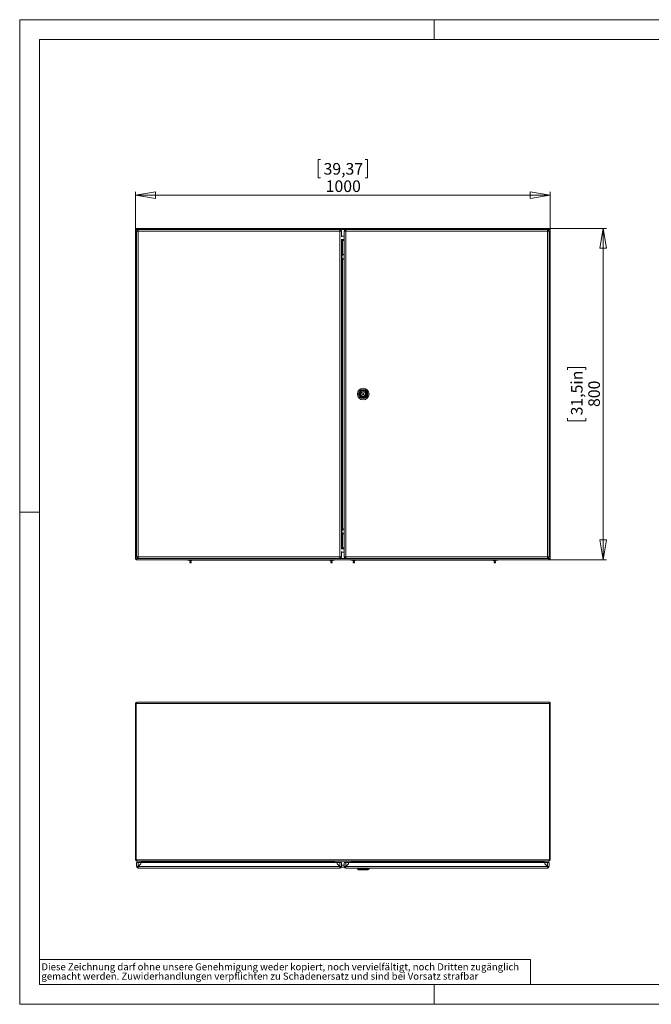
# Model space of a CAD drawing. Units: millimetres. Extents: x 0 to 420, y 0 to 297.
# Drawn here: x 0 to 190, y 0 to 297 of the extents above; entities that cross this region are included whole.
import ezdxf

# ---------------------------------------------------------------- set-up
doc = ezdxf.new("R2010")
doc.units = ezdxf.units.MM
doc.styles.add('SLDTEXTSTYLE1', font='GOTHIC.TTF', dxfattribs={"width": 0.913})
doc.dimstyles.new('SLDDIMSTYLE0', dxfattribs={"dimtxt": 3.5, "dimasz": 6, "dimexe": 0, "dimexo": 0.0625, "dimgap": 0.875, "dimtad": 1, "dimdec": 1, "dimlfac": 8, "dimrnd": 1e-09, "dimzin": 12, "dimdsep": 46, "dimtxsty": 'SLDTEXTSTYLE1', "dimblk1": 'CLOSED', "dimblk2": 'CLOSED', "dimsah": 1, "dimcen": 0.09, "dimadec": 0, "dimazin": 3, "dimtfac": 1, "dimtdec": 1, "dimtofl": 0, "dimtmove": 0, "dimatfit": 3, "dimldrblk": 'CLOSED', "dimfxl": 1, "dimfrac": 2, "dimtolj": 1, "dimtzin": 12, "dimarcsym": 0})

# ---------------------------------------------------------------- blocks, each defined once
blk = doc.blocks.new('SW_NOTE_0')
at = {"color": 0, "linetype": 'Continuous', "lineweight": 0, "attachment_point": 1, "style": 'SLDTEXTSTYLE1'}
for s, insert, char_height in [('gemacht werden. Zuwiderhandlungen verpflichten zu Schadenersatz und sind bei Vorsatz strafbar', (0, -0.12), 2.1167), ('Diese Zeichnung darf ohne unsere Genehmigung weder kopiert, noch vervielfältigt, noch Dritten zugänglich', (0, 2.7), 2.11667)]:
    blk.add_mtext(s, dxfattribs=dict(at, insert=insert, char_height=char_height))
blk = doc.blocks.new('_CLOSED')
at = {"color": 0, "linetype": 'ByBlock', "lineweight": -2}
for p, q in [((-1, 0.166667), (0, 0)), ((-1, 0.166667), (-1, -0.166667)), ((0, 0), (-1, -0.166667)), ((0, 0), (-1, 0))]:
    blk.add_line(p, q, dxfattribs=at)
blk = doc.blocks.new('_D')
at = {"color": 7, "linetype": 'Continuous', "lineweight": 0}
for p, q in [((90.73, 254.84), (90.02, 254.84)), ((90.02, 254.84), (90.02, 249.29)), ((104.15, 254.84), (104.86, 254.84)), ((104.86, 254.84), (104.86, 249.29)), ((90.02, 249.29), (90.73, 249.29)), ((104.86, 249.29), (104.15, 249.29)), ((34.94, 233.86), (34.94, 245.05)), ((34.94, 244.05), (159.94, 244.05)), ((159.94, 233.87), (159.94, 245.05))]:
    blk.add_line(p, q, dxfattribs=at)
at = {"color": 7, "linetype": 'Continuous', "lineweight": 0, "xscale": 6, "yscale": 6, "rotation": 180}
blk.add_blockref('_CLOSED', (34.94, 244.05, -12.63), dxfattribs=at)
at = {"color": 7, "linetype": 'Continuous', "lineweight": 0, "xscale": 6, "yscale": 6}
blk.add_blockref('_CLOSED', (159.94, 244.05, -12.63), dxfattribs=at)
at = {"color": 7, "linetype": 'Continuous', "lineweight": 0, "char_height": 3.5, "attachment_point": 1, "style": 'SLDTEXTSTYLE1'}
for s, insert in [('39,37', (91.62, 253.76)), ('1000', (92.27, 248.52))]:
    blk.add_mtext(s, dxfattribs=dict(at, insert=insert))
blk = doc.blocks.new('_D_1')
at = {"color": 7, "linetype": 'Continuous', "lineweight": 0}
for p, q in [((159.75, 234.06), (176.93, 234.06)), ((175.93, 134.06), (175.93, 234.06)), ((165.14, 191.36), (165.14, 192.07)), ((165.14, 192.07), (170.7, 192.07)), ((170.7, 192.07), (170.7, 191.36)), ((165.14, 176.76), (165.14, 176.04)), ((165.14, 176.04), (170.7, 176.04)), ((170.7, 176.04), (170.7, 176.76)), ((159.75, 134.06), (176.93, 134.06))]:
    blk.add_line(p, q, dxfattribs=at)
at = {"color": 7, "linetype": 'Continuous', "lineweight": 0, "xscale": 6, "yscale": 6}
for p, rotation in [((175.93, 234.06, -12.63), 90), ((175.93, 134.06, -12.63), 270)]:
    blk.add_blockref('_CLOSED', p, dxfattribs=dict(at, rotation=rotation))
at = {"color": 7, "linetype": 'Continuous', "lineweight": 0, "char_height": 3.5, "attachment_point": 1, "rotation": 90, "style": 'SLDTEXTSTYLE1'}
for s, insert in [('31,5in', (166.23, 177.64)), ('800', (171.46, 180.18))]:
    blk.add_mtext(s, dxfattribs=dict(at, insert=insert))

msp = doc.modelspace()

# ---------------------------------------------------------------- linework, layer by layer
at = {"color": 7, "linetype": 'Continuous', "lineweight": 0}
for p, q in [((0, 0), (0, 297)), ((0, 297), (420, 297)), ((125, 291), (125, 297)), ((6, 291), (414.015, 291)), ((6, 291), (6, 6)), ((6, 148.5), (0, 148.5)), ((6, 13.5), (154, 13.5)), ((154, 13.5), (154, 6)), ((6, 6), (414.015, 6)), ((125, 0), (125, 6)), ((0, 0), (420, 0))]:
    msp.add_line(p, q, dxfattribs=at)
at = {"color": 7, "linetype": 'Continuous', "lineweight": 15}
for p, q in [((34.942, 134.255), (34.942, 233.862)), ((35.129, 233.862), (34.942, 233.862)), ((35.138, 234.059), (159.745, 234.059)), ((35.138, 233.871), (35.138, 234.059)), ((35.246, 233.184), (35.246, 134.934)), ((35.317, 233.613), (35.392, 233.538)), ((35.47, 233.601), (35.388, 233.684)), ((35.569, 233.361), (35.744, 233.185)), ((35.746, 233.326), (35.655, 233.417)), ((35.737, 233.684), (35.742, 233.434)), ((35.746, 233.684), (35.737, 233.684)), ((35.746, 233.684), (35.752, 233.684)), ((35.746, 233.684), (35.752, 233.684)), ((96.558, 233.184), (35.746, 233.184)), ((35.746, 233.184), (35.746, 134.934)), ((35.752, 233.684), (96.552, 233.684)), ((96.552, 233.684), (96.558, 233.684)), ((96.552, 233.684), (96.558, 233.684)), ((96.566, 233.684), (96.558, 233.684)), ((96.558, 134.934), (96.558, 233.184)), ((96.566, 233.684), (96.562, 233.434)), ((97.058, 231.531), (97.058, 233.184)), ((97.826, 231.688), (97.058, 231.688)), ((97.826, 233.202), (97.826, 231.54)), ((98.317, 233.702), (98.322, 233.452)), ((98.326, 233.702), (98.317, 233.702)), ((98.326, 233.702), (98.332, 233.702)), ((98.326, 233.702), (98.332, 233.702)), ((159.138, 233.202), (98.326, 233.202)), ((98.326, 233.202), (98.326, 134.952)), ((98.332, 233.702), (159.132, 233.702)), ((159.132, 233.702), (159.138, 233.702)), ((159.132, 233.702), (159.138, 233.702)), ((159.146, 233.702), (159.138, 233.702)), ((159.242, 233.43), (159.138, 233.326)), ((159.138, 134.952), (159.138, 233.202)), ((159.146, 233.702), (159.142, 233.452)), ((159.157, 233.202), (159.324, 233.37)), ((159.496, 233.684), (159.425, 233.612)), ((159.501, 233.546), (159.567, 233.612)), ((159.638, 134.952), (159.638, 233.202)), ((159.745, 233.871), (159.745, 234.059)), ((159.745, 233.871), (159.745, 233.823)), ((159.754, 233.871), (159.942, 233.871)), ((159.942, 233.871), (159.942, 134.246)), ((97.058, 137.297), (97.058, 230.82)), ((97.826, 230.82), (97.826, 137.325)), ((97.621, 226.292), (97.621, 226.167)), ((97.826, 226.292), (97.621, 226.292)), ((97.621, 226.167), (97.633, 226.167)), ((97.633, 224.792), (97.621, 224.792)), ((97.621, 224.792), (97.621, 224.667)), ((97.621, 224.667), (97.826, 224.667)), ((102.769, 184.227), (102.951, 184.227)), ((102.769, 183.915), (102.769, 184.227)), ((104.213, 184.227), (104.394, 184.227)), ((104.394, 184.227), (104.394, 183.915)), ((102.951, 183.915), (102.769, 183.915)), ((104.394, 183.915), (104.213, 183.915)), ((97.621, 143.451), (97.621, 143.326)), ((97.826, 143.451), (97.621, 143.451)), ((97.621, 143.326), (97.633, 143.326)), ((97.633, 141.951), (97.621, 141.951)), ((97.621, 141.951), (97.621, 141.826)), ((97.621, 141.826), (97.826, 141.826)), ((35.129, 134.255), (34.942, 134.255)), ((35.138, 134.246), (35.138, 134.059)), ((159.745, 134.059), (35.138, 134.059)), ((35.392, 134.58), (35.317, 134.504)), ((35.388, 134.434), (35.47, 134.516)), ((35.744, 134.932), (35.569, 134.757)), ((35.655, 134.701), (35.746, 134.792)), ((35.737, 134.434), (35.742, 134.684)), ((35.737, 134.434), (35.746, 134.434)), ((35.746, 134.934), (96.558, 134.934)), ((35.752, 134.434), (35.746, 134.434)), ((35.752, 134.434), (35.746, 134.434)), ((35.752, 134.434), (96.552, 134.434)), ((50.567, 133.996), (50.567, 134.059)), ((51.192, 133.996), (50.567, 133.996)), ((51.161, 133.996), (51.161, 133.834)), ((51.823, 133.809), (51.186, 133.809)), ((94.317, 133.996), (51.192, 133.996)), ((51.392, 133.809), (51.392, 133.371)), ((51.617, 133.371), (51.617, 133.809)), ((51.848, 133.834), (51.848, 133.996)), ((93.661, 133.996), (93.661, 133.834)), ((94.323, 133.809), (93.686, 133.809)), ((93.892, 133.809), (93.892, 133.371)), ((94.117, 133.371), (94.117, 133.809)), ((94.942, 133.996), (94.317, 133.996)), ((94.348, 133.834), (94.348, 133.996)), ((94.942, 134.059), (94.942, 133.996)), ((96.558, 134.434), (96.552, 134.434)), ((96.558, 134.434), (96.552, 134.434)), ((96.558, 134.434), (96.566, 134.434)), ((96.566, 134.434), (96.562, 134.684)), ((97.058, 134.934), (97.058, 136.587)), ((97.058, 136.429), (97.826, 136.429)), ((97.826, 136.587), (97.826, 134.952)), ((98.317, 134.452), (98.322, 134.702)), ((98.317, 134.452), (98.326, 134.452)), ((98.326, 134.952), (159.138, 134.952)), ((98.332, 134.452), (98.326, 134.452)), ((98.332, 134.452), (98.326, 134.452)), ((98.332, 134.452), (159.132, 134.452)), ((99.817, 133.996), (99.817, 134.059)), ((100.442, 133.996), (99.817, 133.996)), ((100.411, 133.996), (100.411, 133.834)), ((101.073, 133.809), (100.436, 133.809)), ((143.567, 133.996), (100.442, 133.996)), ((100.642, 133.809), (100.642, 133.371)), ((100.867, 133.371), (100.867, 133.809)), ((101.098, 133.834), (101.098, 133.996)), ((142.911, 133.996), (142.911, 133.834)), ((143.573, 133.809), (142.936, 133.809)), ((143.142, 133.809), (143.142, 133.371)), ((143.367, 133.371), (143.367, 133.809)), ((144.192, 133.996), (143.567, 133.996)), ((143.598, 133.834), (143.598, 133.996)), ((144.192, 134.059), (144.192, 133.996)), ((159.138, 134.452), (159.132, 134.452)), ((159.138, 134.452), (159.132, 134.452)), ((159.305, 134.767), (159.138, 134.934)), ((159.138, 134.792), (159.215, 134.715)), ((159.138, 134.452), (159.146, 134.452)), ((159.146, 134.452), (159.142, 134.702)), ((159.402, 134.528), (159.496, 134.434)), ((159.567, 134.505), (159.482, 134.59)), ((159.745, 134.293), (159.745, 134.246)), ((159.745, 134.246), (159.745, 134.059)), ((159.754, 134.246), (159.942, 134.246)), ((51.304, 133.346), (51.304, 133.234)), ((51.329, 133.371), (51.679, 133.371)), ((51.679, 133.209), (51.329, 133.209)), ((51.704, 133.234), (51.704, 133.346)), ((93.804, 133.346), (93.804, 133.234)), ((93.829, 133.371), (93.863, 133.371)), ((94.179, 133.209), (93.829, 133.209)), ((93.863, 133.371), (94.179, 133.371)), ((94.204, 133.234), (94.204, 133.346)), ((100.554, 133.346), (100.554, 133.234)), ((100.579, 133.371), (100.929, 133.371)), ((100.929, 133.209), (100.579, 133.209)), ((100.954, 133.234), (100.954, 133.346)), ((143.054, 133.346), (143.054, 133.234)), ((143.079, 133.371), (143.429, 133.371)), ((143.429, 133.209), (143.079, 133.209)), ((143.454, 133.234), (143.454, 133.346)), ((34.942, 90.724), (35.129, 90.724)), ((34.942, 90.724), (34.942, 43.599)), ((35.129, 90.724), (35.129, 43.599)), ((35.138, 90.724), (159.745, 90.724)), ((35.138, 90.724), (35.138, 43.599)), ((35.317, 91.099), (159.745, 91.099)), ((159.745, 90.724), (159.745, 91.099)), ((159.833, 91.099), (159.745, 91.099)), ((159.754, 90.912), (159.745, 90.912)), ((159.745, 90.724), (159.745, 43.599)), ((159.942, 90.999), (159.754, 90.999)), ((159.754, 90.912), (159.754, 90.999)), ((159.754, 43.599), (159.754, 90.912)), ((159.942, 90.912), (159.754, 90.912)), ((159.833, 91.099), (159.833, 90.999)), ((159.942, 90.912), (159.942, 90.999)), ((159.942, 43.599), (159.942, 90.912)), ((35.138, 46.818), (35.129, 46.818)), ((35.129, 45.88), (35.138, 45.88)), ((159.754, 46.818), (159.745, 46.818)), ((159.745, 45.88), (159.754, 45.88)), ((35.129, 43.599), (34.942, 43.599)), ((35.138, 43.599), (159.745, 43.599)), ((35.246, 41.537), (35.246, 42.787)), ((35.246, 42.787), (35.746, 42.787)), ((35.317, 43.224), (35.388, 43.224)), ((35.388, 43.224), (159.496, 43.224)), ((35.746, 42.787), (35.746, 41.543)), ((35.746, 42.787), (36.56, 42.787)), ((35.746, 41.543), (36.56, 42.357)), ((36.566, 42.351), (35.752, 41.537)), ((35.966, 41.763), (35.973, 41.757)), ((36.238, 42.023), (36.232, 42.029)), ((36.354, 42.152), (36.371, 42.156)), ((36.56, 42.357), (36.56, 42.787)), ((36.566, 42.584), (36.56, 42.578)), ((36.566, 42.549), (36.56, 42.544)), ((36.566, 42.787), (36.566, 42.351)), ((36.566, 42.787), (95.737, 42.787)), ((36.608, 43.037), (36.608, 43.224)), ((36.858, 43.037), (36.608, 43.037)), ((36.858, 43.224), (36.858, 43.037)), ((37.608, 43.037), (36.858, 43.037)), ((37.608, 43.037), (37.608, 43.224)), ((37.671, 42.974), (37.671, 42.787)), ((37.671, 42.974), (37.858, 42.974)), ((37.858, 42.974), (37.858, 42.787)), ((38.012, 42.787), (38.066, 43.092)), ((38.066, 43.092), (38.25, 43.059)), ((38.202, 42.787), (38.25, 43.059)), ((38.232, 42.787), (38.286, 43.092)), ((38.286, 43.092), (38.325, 43.092)), ((38.325, 43.224), (38.325, 43.092)), ((94.942, 43.199), (99.942, 43.199)), ((94.942, 43.199), (94.942, 42.787)), ((95.737, 42.351), (95.737, 42.787)), ((96.552, 41.537), (95.737, 42.351)), ((95.744, 42.787), (96.558, 42.787)), ((95.744, 42.787), (95.744, 42.357)), ((95.744, 42.357), (96.558, 41.543)), ((96.558, 42.787), (96.558, 41.543)), ((96.558, 42.787), (97.058, 42.787)), ((97.058, 41.537), (97.058, 42.787)), ((97.826, 41.537), (97.826, 42.787)), ((97.826, 42.787), (98.326, 42.787)), ((98.326, 42.787), (98.326, 41.543)), ((98.326, 42.787), (99.14, 42.787)), ((98.326, 41.543), (99.14, 42.357)), ((99.146, 42.351), (98.332, 41.537)), ((99.14, 42.357), (99.14, 42.787)), ((99.146, 42.787), (99.146, 42.351)), ((99.146, 42.787), (158.317, 42.787)), ((99.942, 43.199), (99.942, 42.787)), ((156.559, 43.092), (156.559, 43.224)), ((156.598, 43.092), (156.559, 43.092)), ((156.652, 42.787), (156.598, 43.092)), ((156.633, 43.059), (156.818, 43.092)), ((156.818, 43.092), (156.633, 43.059)), ((156.633, 43.059), (156.681, 42.787)), ((156.633, 43.059), (156.633, 43.059)), ((156.818, 43.092), (156.872, 42.787)), ((156.818, 43.092), (156.818, 43.092)), ((157.213, 42.974), (157.026, 42.974)), ((157.026, 42.787), (157.026, 42.974)), ((157.213, 42.787), (157.213, 42.974)), ((157.276, 43.037), (157.276, 43.224)), ((158.026, 43.037), (157.276, 43.037)), ((158.026, 43.037), (158.026, 43.224)), ((158.276, 43.037), (158.026, 43.037)), ((158.276, 43.224), (158.276, 43.037)), ((158.317, 42.351), (158.317, 42.787)), ((158.317, 42.584), (158.324, 42.578)), ((159.132, 41.537), (158.317, 42.351)), ((158.324, 42.787), (159.138, 42.787)), ((158.324, 42.787), (158.324, 42.357)), ((158.324, 42.357), (159.138, 41.543)), ((158.565, 42.116), (158.563, 42.105)), ((159.007, 41.662), (159.017, 41.664)), ((159.138, 42.787), (159.138, 41.543)), ((159.138, 42.787), (159.638, 42.787)), ((159.496, 43.224), (159.567, 43.224)), ((159.567, 43.224), (159.567, 43.263)), ((159.638, 41.537), (159.638, 42.787)), ((159.754, 43.599), (159.942, 43.599)), ((35.737, 41.537), (35.246, 41.537)), ((35.496, 41.537), (35.496, 41.487)), ((35.683, 41.537), (35.683, 41.487)), ((35.684, 41.509), (35.683, 41.509)), ((35.687, 41.537), (35.684, 41.509)), ((35.696, 41.474), (35.746, 41.474)), ((35.696, 41.287), (35.746, 41.287)), ((35.746, 41.543), (35.737, 41.537)), ((35.737, 41.537), (35.742, 41.537)), ((35.746, 41.528), (35.752, 41.537)), ((35.746, 41.532), (35.752, 41.537)), ((35.746, 41.528), (35.746, 41.532)), ((35.746, 41.532), (35.746, 41.474)), ((96.558, 41.037), (35.746, 41.037)), ((35.752, 41.537), (96.552, 41.537)), ((96.552, 41.537), (96.558, 41.528)), ((96.552, 41.537), (96.558, 41.532)), ((96.566, 41.537), (96.558, 41.543)), ((96.558, 41.528), (96.558, 41.532)), ((96.558, 41.394), (96.757, 41.394)), ((96.566, 41.537), (96.562, 41.537)), ((97.058, 41.537), (96.566, 41.537)), ((97.03, 41.394), (97.854, 41.394)), ((98.317, 41.537), (97.826, 41.537)), ((98.126, 41.394), (98.326, 41.394)), ((98.326, 41.543), (98.317, 41.537)), ((98.317, 41.537), (98.322, 41.537)), ((98.326, 41.528), (98.332, 41.537)), ((98.326, 41.532), (98.332, 41.537)), ((98.326, 41.528), (98.326, 41.532)), ((159.138, 41.037), (98.326, 41.037)), ((98.332, 41.537), (159.132, 41.537)), ((101.832, 41.037), (101.832, 40.912)), ((101.832, 40.912), (102.207, 40.537)), ((105.332, 40.912), (101.832, 40.912)), ((104.957, 40.537), (102.207, 40.537)), ((104.957, 40.537), (105.332, 40.912)), ((105.332, 40.912), (105.332, 41.037)), ((159.132, 41.537), (159.138, 41.528)), ((159.132, 41.537), (159.138, 41.532)), ((159.146, 41.537), (159.138, 41.543)), ((159.138, 41.528), (159.138, 41.532)), ((159.138, 41.474), (159.138, 41.532)), ((159.138, 41.474), (159.188, 41.474)), ((159.138, 41.287), (159.188, 41.287)), ((159.146, 41.537), (159.142, 41.537)), ((159.638, 41.537), (159.146, 41.537)), ((159.197, 41.537), (159.2, 41.509)), ((159.2, 41.509), (159.201, 41.509)), ((159.201, 41.537), (159.201, 41.487)), ((159.388, 41.537), (159.388, 41.487))]:
    msp.add_line(p, q, dxfattribs=at)
at = {"color": 8, "linetype": 'Continuous', "lineweight": 15}
for p, q in [((35.317, 233.613), (35.317, 233.684)), ((35.317, 233.684), (35.388, 233.684)), ((35.317, 233.613), (35.317, 233.441)), ((35.388, 233.684), (35.745, 233.684)), ((96.559, 233.684), (98.19, 233.684)), ((159.274, 233.684), (159.496, 233.684)), ((159.496, 233.684), (159.645, 233.684)), ((159.567, 233.612), (159.567, 233.46)), ((97.058, 230.732), (97.826, 230.732)), ((97.058, 230.396), (97.826, 230.396)), ((97.826, 230.381), (97.058, 230.381)), ((97.308, 225.894), (97.308, 230.247)), ((97.308, 143.053), (97.308, 225.065)), ((97.308, 137.871), (97.308, 142.224)), ((97.058, 137.736), (97.826, 137.736)), ((97.826, 137.721), (97.058, 137.721)), ((97.826, 137.386), (97.058, 137.386)), ((35.317, 134.676), (35.317, 134.504)), ((35.317, 134.434), (35.317, 134.504)), ((35.388, 134.434), (35.317, 134.434)), ((35.746, 134.434), (35.388, 134.434)), ((51.161, 133.834), (51.848, 133.834)), ((51.192, 134.059), (51.192, 133.996)), ((93.661, 133.834), (94.348, 133.834)), ((94.317, 133.996), (94.317, 134.059)), ((159.496, 134.434), (96.558, 134.434)), ((100.411, 133.834), (101.098, 133.834)), ((100.442, 134.059), (100.442, 133.996)), ((142.911, 133.834), (143.598, 133.834)), ((143.567, 133.996), (143.567, 134.059)), ((159.645, 134.434), (159.496, 134.434)), ((159.567, 134.695), (159.567, 134.505)), ((51.704, 133.346), (51.304, 133.346)), ((51.304, 133.234), (51.704, 133.234)), ((93.843, 133.346), (93.804, 133.346)), ((93.804, 133.234), (94.204, 133.234)), ((94.204, 133.346), (93.843, 133.346)), ((100.954, 133.346), (100.554, 133.346)), ((100.554, 133.234), (100.954, 133.234)), ((143.454, 133.346), (143.054, 133.346)), ((143.054, 133.234), (143.454, 133.234)), ((36.353, 42.151), (36.361, 42.146)), ((38.325, 43.092), (94.942, 43.092)), ((96.093, 41.995), (96.106, 41.995)), ((97.058, 41.995), (97.826, 41.995)), ((98.778, 41.995), (98.79, 41.995)), ((99.942, 43.092), (156.559, 43.092)), ((35.683, 41.487), (35.505, 41.487)), ((35.696, 41.474), (35.696, 41.296)), ((159.188, 41.474), (159.188, 41.296)), ((159.201, 41.487), (159.378, 41.487))]:
    msp.add_line(p, q, dxfattribs=at)
at = {"color": 7, "linetype": 'Continuous', "lineweight": 15, "flags": 128}
for points in [[(35.317, 233.613), (35.173, 233.675), (35.052, 233.738), (34.97, 233.8), (34.942, 233.862)], [(35.138, 234.059), (35.2, 234.03), (35.263, 233.949), (35.325, 233.827), (35.388, 233.684)], [(35.246, 233.184), (35.284, 233.184), (35.392, 233.184), (35.554, 233.184), (35.746, 233.184)], [(35.746, 233.184), (35.746, 233.373), (35.746, 233.534), (35.746, 233.643), (35.746, 233.684)], [(96.558, 233.684), (96.558, 233.643), (96.558, 233.534), (96.558, 233.373), (96.558, 233.184)], [(96.558, 233.184), (96.749, 233.184), (96.912, 233.184), (97.02, 233.184), (97.058, 233.184)], [(97.826, 233.202), (97.864, 233.202), (97.972, 233.202), (98.134, 233.202), (98.326, 233.202)], [(98.326, 233.202), (98.326, 233.392), (98.326, 233.553), (98.326, 233.662), (98.326, 233.702)], [(159.138, 233.702), (159.138, 233.662), (159.138, 233.553), (159.138, 233.392), (159.138, 233.202)], [(159.138, 233.202), (159.329, 233.202), (159.492, 233.202), (159.6, 233.202), (159.638, 233.202)], [(159.496, 233.684), (159.558, 233.827), (159.621, 233.949), (159.683, 234.03), (159.745, 234.059)], [(159.567, 233.612), (159.635, 233.642), (159.702, 233.673), (159.763, 233.703), (159.819, 233.734), (159.865, 233.764), (159.902, 233.795), (159.927, 233.825), (159.94, 233.855), (159.941, 233.863), (159.942, 233.871)], [(34.942, 134.255), (34.97, 134.317), (35.052, 134.38), (35.173, 134.442), (35.317, 134.504)], [(35.388, 134.434), (35.325, 134.29), (35.263, 134.169), (35.2, 134.087), (35.138, 134.059)], [(35.746, 134.934), (35.554, 134.934), (35.392, 134.934), (35.284, 134.934), (35.246, 134.934)], [(35.746, 134.434), (35.746, 134.474), (35.746, 134.583), (35.746, 134.744), (35.746, 134.934)], [(97.058, 134.934), (97.02, 134.934), (96.912, 134.934), (96.749, 134.934), (96.558, 134.934)], [(96.558, 134.934), (96.558, 134.744), (96.558, 134.583), (96.558, 134.474), (96.558, 134.434)], [(98.326, 134.952), (98.134, 134.952), (97.972, 134.952), (97.864, 134.952), (97.826, 134.952)], [(98.326, 134.452), (98.326, 134.493), (98.326, 134.602), (98.326, 134.763), (98.326, 134.952)], [(159.638, 134.952), (159.6, 134.952), (159.492, 134.952), (159.329, 134.952), (159.138, 134.952)], [(159.138, 134.952), (159.138, 134.763), (159.138, 134.602), (159.138, 134.493), (159.138, 134.452)], [(159.745, 134.059), (159.683, 134.087), (159.621, 134.169), (159.558, 134.29), (159.496, 134.434)], [(159.942, 134.246), (159.936, 134.276), (159.917, 134.307), (159.886, 134.337), (159.844, 134.368), (159.794, 134.398), (159.735, 134.428), (159.672, 134.458), (159.603, 134.489), (159.585, 134.497), (159.567, 134.505)], [(35.129, 90.724), (35.147, 90.803), (35.174, 90.841)], [(35.317, 91.099), (35.272, 91.07), (35.227, 90.989), (35.183, 90.868), (35.138, 90.724)], [(35.138, 43.599), (35.2, 43.456), (35.263, 43.334), (35.325, 43.253), (35.388, 43.224)], [(36.325, 42.108), (36.325, 42.121), (36.326, 42.123)], [(159.496, 43.224), (159.558, 43.253), (159.621, 43.334), (159.683, 43.456), (159.745, 43.599)], [(35.746, 41.037), (35.746, 41.074), (35.746, 41.18), (35.746, 41.34), (35.746, 41.528)], [(96.558, 41.528), (96.558, 41.34), (96.558, 41.18), (96.558, 41.074), (96.558, 41.037)], [(96.558, 41.287), (96.558, 41.305), (96.558, 41.358), (96.558, 41.394)], [(98.326, 41.037), (98.326, 41.074), (98.326, 41.18), (98.326, 41.34), (98.326, 41.528)], [(98.326, 41.394), (98.326, 41.358), (98.326, 41.305), (98.326, 41.287)], [(159.138, 41.528), (159.138, 41.34), (159.138, 41.18), (159.138, 41.074), (159.138, 41.037)]]:
    msp.add_lwpolyline(points, dxfattribs=at)
at = {"color": 7, "linetype": 'Continuous', "lineweight": 15}
for radius in [1.75, 1.375, 1.131, 1.006, 1, 0.187]:
    msp.add_circle((103.582, 184.071), radius, dxfattribs=at)
for centre, radius, start, end in [((35.527, 233.966), 0.411, 194.63633, 239.24189), ((35.437, 233.998), 0.337, 203.75391, 249.0117), ((35.034, 233.473), 0.411, 30.75811, 75.36367), ((35.013, 233.573), 0.323, 20.0171, 67.21729), ((35.746, 233.184), 0.5, 90.92448, 180), ((35.746, 233.184), 0.25, 90.92448, 180), ((96.558, 233.184), 0.25, 0, 89.07552), ((96.558, 233.184), 0.5, 360, 89.07552), ((98.326, 233.202), 0.5, 90.92413, 180), ((98.326, 233.202), 0.25, 90.92413, 180), ((159.138, 233.202), 0.25, 0, 89.07587), ((159.138, 233.202), 0.5, 0, 89.07587), ((159.849, 233.473), 0.411, 104.63633, 149.24189), ((159.348, 233.968), 0.417, 301.55395, 346.58904), ((93.345, 231.185), 4.494, 355.46754, 4.53246), ((97.933, 225.479), 0.75, 98.24078, 261.75922), ((103.582, 184.071), 0.95, 90, 270), ((103.582, 184.071), 0.65, 13.90924, 166.09076), ((103.582, 184.071), 0.95, 270, 90), ((103.582, 184.071), 0.65, 193.90924, 346.09076), ((97.933, 142.638), 0.75, 98.24078, 261.75922), ((93.347, 136.97), 4.493, 355.46624, 4.53376), ((35.527, 134.151), 0.411, 120.75811, 165.36367), ((35.418, 134.139), 0.311, 109.02629, 158.20809), ((35.034, 134.644), 0.411, 284.63633, 329.24189), ((35.013, 134.544), 0.323, 292.78271, 339.9829), ((35.746, 134.934), 0.5, 180, 269.07552), ((35.746, 134.934), 0.25, 180, 269.07552), ((51.186, 133.834), 0.025, 180, 270), ((51.823, 133.834), 0.025, 270, 0), ((93.686, 133.834), 0.025, 180, 270), ((94.323, 133.834), 0.025, 270, 0), ((96.558, 134.934), 0.25, 270.92448, 0), ((96.558, 134.934), 0.5, 270.92448, 0), ((98.326, 134.952), 0.5, 180, 269.07552), ((98.326, 134.952), 0.25, 180, 269.07552), ((100.436, 133.834), 0.025, 180, 270), ((101.073, 133.834), 0.025, 270, 0), ((142.936, 133.834), 0.025, 180, 270), ((143.573, 133.834), 0.025, 270, 0), ((159.138, 134.952), 0.25, 270.92448, 0), ((159.138, 134.952), 0.5, 270.92448, 0), ((159.849, 134.644), 0.411, 210.75811, 255.36367), ((159.326, 134.133), 0.443, 14.77086, 57.08614), ((51.329, 133.346), 0.025, 90, 180), ((51.329, 133.234), 0.025, 180, 270), ((51.679, 133.346), 0.025, 0, 90), ((51.679, 133.234), 0.025, 270, 0), ((93.829, 133.346), 0.025, 90, 180), ((93.829, 133.234), 0.025, 180, 270), ((94.179, 133.346), 0.025, 0, 90), ((94.179, 133.234), 0.025, 270, 0), ((100.579, 133.346), 0.025, 90, 180), ((100.579, 133.234), 0.025, 180, 270), ((100.929, 133.346), 0.025, 0, 90), ((100.929, 133.234), 0.025, 270, 0), ((143.079, 133.346), 0.025, 90, 180), ((143.079, 133.234), 0.025, 180, 270), ((143.429, 133.346), 0.025, 0, 90), ((143.429, 133.234), 0.025, 270, 0), ((35.317, 90.724), 0.375, 90, 180), ((35.317, 43.599), 0.375, 180, 270), ((35.288, 43.589), 0.159, 176.23805, 236.52962), ((37.608, 42.974), 0.25, 0, 90), ((37.608, 42.974), 0.0625, 0, 90), ((37.955, 43.112), 0.113, 350, 90), ((37.955, 43.112), 0.3, 350, 22.02431), ((156.929, 43.112), 0.3, 157.97569, 190), ((156.929, 43.112), 0.112, 90, 190), ((157.276, 42.974), 0.25, 90, 180), ((157.276, 42.974), 0.0625, 90, 180), ((159.567, 43.599), 0.375, 270, 0), ((159.572, 43.597), 0.182, 306.68983, 0.50467), ((35.746, 41.537), 0.5, 180, 270), ((35.746, 41.537), 0.25, 180, 270), ((35.746, 41.501), 0.0625, 172.79324, 180), ((35.696, 41.487), 0.0125, 180, 270), ((96.558, 41.537), 0.25, 270, 360), ((96.558, 41.537), 0.5, 270, 0), ((98.326, 41.537), 0.5, 180, 270), ((98.326, 41.537), 0.25, 180, 270), ((159.138, 41.537), 0.5, 270, 0), ((159.138, 41.537), 0.25, 270, 0), ((159.188, 41.487), 0.0125, 270, 0), ((159.138, 41.501), 0.0625, 0, 7.20676)]:
    msp.add_arc(centre, radius, start, end, dxfattribs=at)

# ---------------------------------------------------------------- block references
at = {"color": 7, "linetype": 'Continuous', "lineweight": 0}
msp.add_blockref('SW_NOTE_0', (6.547, 9.664), dxfattribs=at)

# ---------------------------------------------------------------- dimensions: what is measured, and where the dimension line sits
dim = msp.add_linear_dim(base=(159.942, 244.05), p1=(34.942, 233.862), p2=(159.942, 233.871), dimstyle='SLDDIMSTYLE0', dxfattribs=at)
dim.commit()
dim.dimension.update_dxf_attribs({"geometry": '_D', "text_midpoint": (97.442, 244.05), "dimtype": 160})
dim = msp.add_linear_dim(base=(175.933, 234.059), p1=(159.745, 134.059), p2=(159.745, 234.059), angle=90, dimstyle='SLDDIMSTYLE0', dxfattribs=at)
dim.commit()
dim.dimension.update_dxf_attribs({"geometry": '_D_1', "text_midpoint": (175.933, 184.059), "dimtype": 160})

doc.saveas('drawing.dxf')
